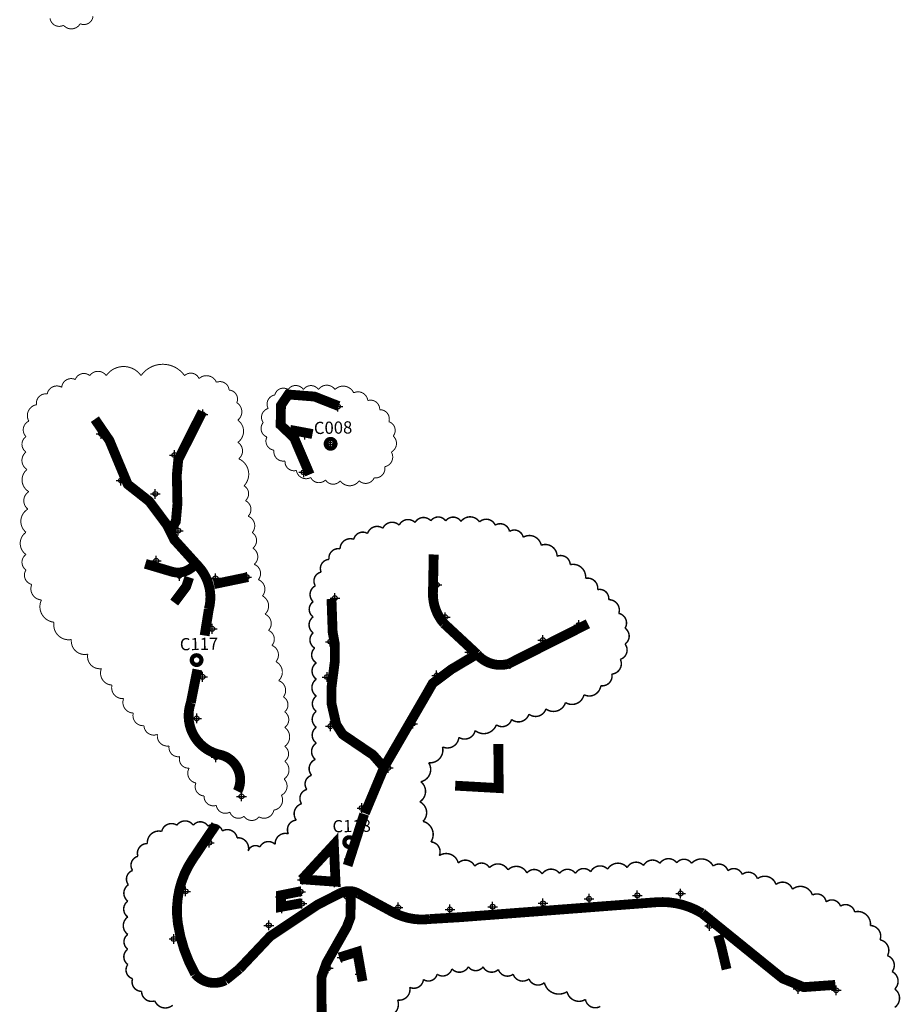
# Model space of a CAD drawing. Units: millimetres. Extents: x 538964 to 550447, y 4732793 to 4741984.
# Drawn here: x 542790 to 543690, y 4734330 to 4735336 of the extents above; entities that cross this region are included whole.
import ezdxf
from ezdxf.enums import TextEntityAlignment as Align

# ---------------------------------------------------------------- set-up
doc = ezdxf.new("R2010")
doc.units = ezdxf.units.MM
doc.header["$PDMODE"] = 34
doc.header["$PDSIZE"] = 5
for name, color, linetype in [('00_CUADROS', 150, 'Continuous'), ('0_Alumbr_B1 Vías Distribuidoras Locales y Accesos', 50, 'Continuous'), ('0_Alumbr_B2 Carreteras Locales en Áreas Rurales', 8, 'Continuous'), ('0_Alumbr_D3-D4 Zonas de Velocidad muy Limitada', 241, 'Continuous'), ('0_Alumbr_E1-E2 Plazas Urbanas y Zonas Peatonales', 64, 'Continuous'), ('0_Alumbrado_Nubes', 1, 'Continuous'), ('0_Luminarias', 10, 'Continuous')]:
    doc.layers.add(name, color=color, linetype=linetype)
doc.styles.get("Standard").update_dxf_attribs({"font": 'arial.ttf'})

# ---------------------------------------------------------------- blocks, each defined once
blk = doc.blocks.new('CUADRO')
at = {"const_width": 4.39}
blk.add_lwpolyline([(-4.9, 0, 1), (4.9, 0, 1)], format="xyb", close=True, dxfattribs=at)
at = {"linetype": 'Continuous', "lineweight": 30}
blk.add_attdef('CUADRO', text='', height=12.5, dxfattribs=at).set_placement((2.8, 10.2), align=Align.CENTER)
blk = doc.blocks.new('Puntos Manolo_v01')
for p in [(542853.2, 4734716), (542749.3, 4734696.2), (542957.3, 4734695.3), (542983.7, 4734685.2), (542824.1, 4734674.5), (542769.5, 4734648.5), (542804.6, 4734634.8), (542828, 4734597.2), (542805.5, 4734566.4), (542829.2, 4734551.1), (542866.1, 4734548.6), (543092.4, 4734541.9), (542988.2, 4734528.3), (543101, 4734508.8), (543237.4, 4734500.8), (542862.7, 4734497), (542983.5, 4734483.8), (543200.7, 4734485.3), (543125.9, 4734473), (543167.4, 4734461.2), (542852.8, 4734447.9), (542980.2, 4734447.7), (543092.2, 4734449.3), (542846.9, 4734405.4), (543067.7, 4734400), (542983.6, 4734397.5), (542866.6, 4734365.8), (543042.8, 4734354.9), (542892.7, 4734325.7), (543015.8, 4734313.8), (542859.7, 4734278.4), (542986.7, 4734275.2), (543002.5, 4734261.9), (543003.1, 4734262), (542954.9, 4734240.6), (542835.6, 4734228.7), (542987.8, 4734238), (543000, 4734223.4), (543248, 4734221.1), (543297.3, 4734224.6), (543341.6, 4734226.4), (543052.8, 4734212.2), (543105.8, 4734210.1), (543149.4, 4734213), (543200.9, 4734216.5), (542920.6, 4734193.9), (543371.2, 4734193.3), (542823.6, 4734180), (542995.4, 4734161.1), (543005.2, 4734164.9), (542981.4, 4734150.2), (543013.8, 4734144.1), (543461.8, 4734129), (543500.7, 4734127.6)]:
    blk.add_point(p)

msp = doc.modelspace()

# ---------------------------------------------------------------- linework, layer by layer
at = {"layer": '0_Alumbr_B1 Vías Distribuidoras Locales y Accesos', "const_width": 10}
for points in [[(542867, 4734928.2), (542881.9, 4734906.4), (542900.6, 4734861.6), (542922.7, 4734844.2), (542940.9, 4734819.8), (542948.1, 4734805.1), (542973.1, 4734777.5, -0.255606), (542983.5, 4734734), (542979.2, 4734707.1)], [(542990.7, 4734513.6), (542966.9, 4734478.4, 0.185239), (542951.8, 4734413.2, 0.092213), (542969.5, 4734361.3, 0.349503), (543000.4, 4734354.8, 0.000221), (543014.7, 4734366.4), (543046.3, 4734399.8), (543094.8, 4734432.1), (543118.1, 4734443.9, -0.250165), (543136.6, 4734443.4), (543171.5, 4734424.5, 0.157369), (543209.5, 4734417.4), (543241.1, 4734419.3), (543440.3, 4734434.5, -0.15884), (543487.7, 4734423.3), (543556.5, 4734367.6), (543570.2, 4734356.6), (543591.6, 4734347.8), (543624, 4734350.1)]]:
    msp.add_lwpolyline(points, format="xyb", dxfattribs=at)
at = {"layer": '0_Alumbr_B1 Vías Distribuidoras Locales y Accesos'}
msp.add_lwpolyline([(543012.9, 4734548, 10, 10, 0.486897), (542995, 4734585.3, 10, 10, -0.075635), (542995, 4734585.3, 10, 10, -0.450794), (542965.1, 4734638.5, 10, 10, 0), (542971.8, 4734672.4, 0, 0, 0)], format="xyseb", dxfattribs=at)
at = {"layer": '0_Alumbr_B2 Carreteras Locales en Áreas Rurales', "const_width": 10}
for points in [[(542977, 4734935.9), (542952.3, 4734887), (542950.8, 4734871.2), (542951.4, 4734841.3), (542949.8, 4734823.7), (542944.4, 4734814.8)], [(543108.9, 4734744.4), (543110.1, 4734710.4), (543112.4, 4734698), (543112.3, 4734680.6), (543108.9, 4734653.9), (543108.9, 4734637.7), (543113.8, 4734616.2), (543120.3, 4734606.1), (543151.3, 4734585.1), (543162.5, 4734572.3)], [(543143, 4734525.4), (543163, 4734573.1), (543205.4, 4734646.1), (543212.4, 4734658.3), (543231.7, 4734672.7), (543257.6, 4734688.1)], [(543125.4, 4734472.1), (543142.3, 4734524.7)], [(543512.8, 4734366.1), (543507.4, 4734389.1), (543504.1, 4734400.7)]]:
    msp.add_lwpolyline(points, dxfattribs=at)
for points in [[(543213.4, 4734789.9), (543212.6, 4734750.4, 0.186521), (543223.9, 4734719.4), (543257.6, 4734688.1, 0.292886), (543289.9, 4734678.2), (543371, 4734719.1)], [(542918.6, 4734780.4), (542945.5, 4734772.4, 0.288803), (542968.4, 4734778.8, 2.253904)], [(542985.8, 4733677.8), (542949.4, 4733767, -0.138792), (542951.7, 4733805.3), (542988.1, 4733912.7), (542999.9, 4733968.5), (543030.4, 4734082.7), (543063.5, 4734172.8), (543086.7, 4734205.6), (543096.2, 4734226.1), (543099.1, 4734248), (543098.7, 4734358.2), (543103.9, 4734372.8), (543124.6, 4734409.3), (543128.3, 4734419.2), (543128.8, 4734446)]]:
    msp.add_lwpolyline(points, format="xyb", dxfattribs=at)
at = {"layer": '0_Alumbr_D3-D4 Zonas de Velocidad muy Limitada', "const_width": 10}
for points in [[(543116.2, 4734941.6), (543091.5, 4734951.3), (543064.8, 4734953.4), (543057.3, 4734942.4), (543056.9, 4734922.2), (543070.7, 4734909.1), (543086.7, 4734871.7)], [(543089.5, 4734913), (543066.5, 4734917.3)], [(542948.1, 4734740.8), (542960.4, 4734757.2), (542963.5, 4734766.5)], [(543023.5, 4734766.8), (542988.7, 4734759.6)]]:
    msp.add_lwpolyline(points, dxfattribs=at)
at = {"layer": '0_Alumbr_E1-E2 Plazas Urbanas y Zonas Peatonales', "const_width": 10}
for points in [[(543235.4, 4734553.7), (543279.9, 4734551.2), (543279.4, 4734596.3)], [(543077.1, 4734458.1), (543113, 4734455.5), (543111.3, 4734493.4), (543078.5, 4734457.8)], [(543078.2, 4734445.9), (543057.3, 4734441.7), (543057.3, 4734429.8), (543078.4, 4734433.7)], [(543116.8, 4734378.1), (543135.3, 4734383.9), (543140.6, 4734353.9)]]:
    msp.add_lwpolyline(points, dxfattribs=at)
at = {"layer": '0_Alumbrado_Nubes'}
for points, const_width in [([(542821.2, 4735337.7, 0.520567), (542835, 4735330.7, 0.520567), (542835, 4735330.7, 0.520567), (542852, 4735332.3, 0.520567), (542852, 4735332.3, 0.520567), (542865.1, 4735340, 0.520567)], 1), ([(543014.1, 4734887.7, 0.520567), (543013.1, 4734904.5, 0.520567), (543013.1, 4734904.5, 0.520567), (543013.1, 4734927.2, 0.520567), (543013.1, 4734927.2, 0.520567), (543012.1, 4734945, 0.520567), (543012.1, 4734945, 0.520567), (543004.2, 4734957.9, 0.520567), (543004.2, 4734957.9, 0.520567), (542991.3, 4734965.8, 0.520567), (542991.3, 4734965.8, 0.520567), (542973.5, 4734969.7, 0.520567), (542973.5, 4734969.7, 0.520567), (542958.7, 4734972.7, 0.520567), (542958.7, 4734972.7, 0.520567), (542914.2, 4734972.7, 0.520567), (542914.2, 4734972.7, 0.520567), (542878.6, 4734972.7, 0.520567), (542878.6, 4734972.7, 0.520567), (542861.8, 4734972.7, 0.520567), (542861.8, 4734972.7, 0.520567), (542847, 4734968.7, 0.520567), (542847, 4734968.7, 0.520567), (542833.1, 4734960.8, 0.520567), (542833.1, 4734960.8, 0.520567), (542818.3, 4734953.9, 0.520567), (542818.3, 4734953.9, 0.520567), (542807.4, 4734943, 0.520567), (542807.4, 4734943, 0.520567), (542799.5, 4734926.2, 0.520567), (542799.5, 4734926.2, 0.520567), (542796.6, 4734910.4, 0.520567), (542796.6, 4734910.4, 0.520567), (542796.6, 4734894.6, 0.520567), (542796.6, 4734894.6, 0.520567), (542797.6, 4734876.8, 0.520567), (542797.6, 4734876.8, 0.520567), (542799.5, 4734854.1, 0.520567), (542799.5, 4734854.1, 0.520567), (542798.5, 4734836.3, 0.520567), (542798.5, 4734836.3, 0.520567), (542796.6, 4734812.6, 0.520567), (542796.6, 4734812.6, 0.520567), (542796.6, 4734789.9, 0.520567), (542796.6, 4734789.9, 0.520567), (542796.6, 4734774.1, 0.520567), (542796.6, 4734774.1, 0.520567), (542802.5, 4734759.3, 0.520567), (542802.5, 4734759.3, 0.520567), (542812.4, 4734743.5, 0.520567), (542812.4, 4734743.5, 0.520567), (542825.2, 4734720.7, 0.520567), (542825.2, 4734720.7, 0.520567), (542843, 4734703, 0.520567), (542843, 4734703, 0.520567), (542859.8, 4734688.1, 0.520567), (542859.8, 4734688.1, 0.520567), (542873.7, 4734673.3, 0.520567), (542873.7, 4734673.3, 0.520567), (542884.5, 4734656.5, 0.520567), (542884.5, 4734656.5, 0.520567), (542896.4, 4734642.7, 0.520567), (542896.4, 4734642.7, 0.520567), (542906.3, 4734627.9, 0.520567), (542906.3, 4734627.9, 0.520567), (542917.2, 4734615, 0.520567), (542917.2, 4734615, 0.520567), (542931, 4734606.1, 0.520567), (542931, 4734606.1, 0.520567), (542942.9, 4734594.3, 0.520567), (542942.9, 4734594.3, 0.520567), (542953.7, 4734583.4, 0.520567), (542953.7, 4734583.4, 0.520567), (542963.4, 4734571.6, 0.520567), (542963.4, 4734571.6, 0.520567), (542970.3, 4734556.4, 0.520567), (542970.3, 4734556.4, 0.520567), (542978.6, 4734543.2, 0.520567), (542978.6, 4734543.2, 0.520567), (542991.1, 4734533.5, 0.520567), (542991.1, 4734533.5, 0.520567), (543005, 4734526.6, 0.520567), (543005, 4734526.6, 0.520567), (543019.5, 4734522.4, 0.520567), (543019.5, 4734522.4, 0.520567), (543034.8, 4734521.8, 0.520567), (543034.8, 4734521.8, 0.520567), (543050, 4734528.7, 0.520567), (543050, 4734528.7, 0.520567), (543057.7, 4734543.9, 0.520567), (543057.7, 4734543.9, 0.520567), (543060.4, 4734560.5, 0.520567), (543060.4, 4734560.5, 0.520567), (543061.1, 4734578.6, 0.520567), (543061.1, 4734578.6, 0.520567), (543061.1, 4734593.8, 0.520567), (543061.1, 4734593.8, 0.520567), (543061.1, 4734613.2, 0.520567), (543061.1, 4734613.2, 0.520567), (543061.1, 4734629.1, 0.520567), (543061.1, 4734629.1, 0.520567), (543059.7, 4734644.4, 0.520567), (543059.7, 4734644.4, 0.520567), (543054.9, 4734661, 0.520567), (543054.9, 4734661, 0.520567), (543052.1, 4734680.4, 0.520567), (543052.1, 4734680.4, 0.520567), (543048, 4734697, 0.520567), (543048, 4734697, 0.520567), (543044.5, 4734712.3, 0.520567), (543044.5, 4734712.3, 0.520567), (543041, 4734728.9, 0.520567), (543041, 4734728.9, 0.520567), (543038.3, 4734747.6, 0.520567), (543038.3, 4734747.6, 0.520567), (543034.1, 4734764.2, 0.520567), (543034.1, 4734764.2, 0.520567), (543029.9, 4734779.8, 0.520567), (543029.9, 4734779.8, 0.520567), (543028.5, 4734796.4, 0.520567), (543028.5, 4734796.4, 0.520567), (543027.9, 4734812.3, 0.520567), (543027.9, 4734812.3, 0.520567), (543023.7, 4734829, 0.520567), (543023.7, 4734829, 0.520567), (543020.9, 4734844.9, 0.520567), (543020.9, 4734844.9, 0.520567), (543019.5, 4734860.1, 0.520567), (543019.5, 4734860.1, 0.520567), (543014.1, 4734887.7)], 1), ([(543051, 4734952.9, 0.520567), (543044.2, 4734939.1, 0.520567), (543044.2, 4734939.1, 0.520567), (543039.1, 4734924.7, 0.520567), (543039.1, 4734924.7, 0.520567), (543042.9, 4734910, 0.520567), (543042.9, 4734910, 0.520567), (543050.1, 4734896.5, 0.520567), (543050.1, 4734896.5, 0.520567), (543061.4, 4734885.5, 0.520567), (543061.4, 4734885.5, 0.520567), (543073, 4734875.8, 0.520567), (543073, 4734875.8, 0.520567), (543087.7, 4734868.6, 0.520567), (543087.7, 4734868.6, 0.520567), (543102.8, 4734866.1, 0.520567), (543102.8, 4734866.1, 0.520567), (543117.8, 4734865.2, 0.520567), (543117.8, 4734865.2, 0.520567), (543137.2, 4734865.2, 0.520567), (543137.2, 4734865.2, 0.520567), (543152.6, 4734868.3, 0.520567), (543152.6, 4734868.3, 0.520567), (543163.3, 4734879.6, 0.520567), (543163.3, 4734879.6, 0.520567), (543170.1, 4734894.6, 0.520567), (543170.1, 4734894.6, 0.520567), (543172, 4734910.9, 0.520567), (543172, 4734910.9, 0.520567), (543167.6, 4734925.6, 0.520567), (543167.6, 4734925.6, 0.520567), (543158.2, 4734937.8, 0.520567), (543158.2, 4734937.8, 0.520567), (543146, 4734947.2, 0.520567), (543146, 4734947.2, 0.520567), (543131.6, 4734955.1, 0.520567), (543131.6, 4734955.1, 0.520567), (543112.5, 4734958.5, 0.520567), (543112.5, 4734958.5, 0.520567), (543095.6, 4734958.5, 0.520567), (543095.6, 4734958.5, 0.520567), (543080.2, 4734958.5, 0.520567), (543080.2, 4734958.5, 0.520567), (543064.5, 4734958.5, 0.520567), (543064.5, 4734958.5, 0.520567), (543051, 4734952.9)], 1), ([(543684.7, 4734327.1, 0.520567), (543684.7, 4734345.9, 0.520567), (543684.7, 4734345.9, 0.520567), (543682, 4734363.7, 0.520567), (543682, 4734363.7, 0.520567), (543677.2, 4734379.9, 0.520567), (543677.2, 4734379.9, 0.520567), (543669.6, 4734396.1, 0.520567), (543669.6, 4734396.1, 0.520567), (543659.9, 4734410.7, 0.520567), (543659.9, 4734410.7, 0.520567), (543643.7, 4734424.7, 0.520567), (543643.7, 4734424.7, 0.520567), (543629.2, 4734430.6, 0.520567), (543629.2, 4734430.6, 0.520567), (543614.6, 4734434.9, 0.520567), (543614.6, 4734434.9, 0.520567), (543600.6, 4734441.9, 0.520567), (543600.6, 4734441.9, 0.520567), (543580.1, 4734447.9, 0.520567), (543580.1, 4734447.9, 0.520567), (543563.3, 4734452.7, 0.520567), (543563.3, 4734452.7, 0.520567), (543544.4, 4734458.6, 0.520567), (543544.4, 4734458.6, 0.520567), (543528.8, 4734463, 0.520567), (543528.8, 4734463, 0.520567), (543514.2, 4734466.7, 0.520567), (543514.2, 4734466.7, 0.520567), (543499.1, 4734471.6, 0.520567), (543499.1, 4734471.6, 0.520567), (543477, 4734474.3, 0.520567), (543477, 4734474.3, 0.520567), (543461.9, 4734474.8, 0.520567), (543461.9, 4734474.8, 0.520567), (543444.6, 4734474.3, 0.520567), (543444.6, 4734474.3, 0.520567), (543427.9, 4734472.1, 0.520567), (543427.9, 4734472.1, 0.520567), (543411.2, 4734470, 0.520567), (543411.2, 4734470, 0.520567), (543391.2, 4734468.4, 0.520567), (543391.2, 4734468.4, 0.520567), (543373.9, 4734465.7, 0.520567), (543373.9, 4734465.7, 0.520567), (543358.3, 4734464, 0.520567), (543358.3, 4734464, 0.520567), (543342.1, 4734464, 0.520567), (543342.1, 4734464, 0.520567), (543324.3, 4734463.5, 0.520567), (543324.3, 4734463.5, 0.520567), (543308.7, 4734464.4, 0.520567), (543308.7, 4734464.4, 0.520567), (543289.3, 4734467.6, 0.520567), (543289.3, 4734467.6, 0.520567), (543270.4, 4734469.8, 0.520567), (543270.4, 4734469.8, 0.520567), (543255.3, 4734471.4, 0.520567), (543255.3, 4734471.4, 0.520567), (543238.5, 4734474.6, 0.520567), (543238.5, 4734474.6, 0.520567), (543219.1, 4734482.2, 0.520567), (543219.1, 4734482.2, 0.520567), (543210.5, 4734496.2, 0.520567), (543210.5, 4734496.2, 0.520567), (543202.4, 4734517.2, 0.520567), (543202.4, 4734517.2, 0.520567), (543199.2, 4734537.2, 0.520567), (543199.2, 4734537.2, 0.520567), (543200.2, 4734557.7, 0.520567), (543200.2, 4734557.7, 0.520567), (543208.3, 4734577.1, 0.520567), (543208.3, 4734577.1, 0.520567), (543222.4, 4734593.3, 0.520567), (543222.4, 4734593.3, 0.520567), (543239.1, 4734603, 0.520567), (543239.1, 4734603, 0.520567), (543255.8, 4734610, 0.520567), (543255.8, 4734610, 0.520567), (543277.4, 4734615.9, 0.520567), (543277.4, 4734615.9, 0.520567), (543293, 4734621.3, 0.520567), (543293, 4734621.3, 0.520567), (543310.8, 4734626.7, 0.520567), (543310.8, 4734626.7, 0.520567), (543328.1, 4734632.1, 0.520567), (543328.1, 4734632.1, 0.520567), (543348.1, 4734638.6, 0.520567), (543348.1, 4734638.6, 0.520567), (543367, 4734646.6, 0.520567), (543367, 4734646.6, 0.520567), (543384.2, 4734655.8, 0.520567), (543384.2, 4734655.8, 0.520567), (543395.5, 4734667.7, 0.520567), (543395.5, 4734667.7, 0.520567), (543404.2, 4734682.8, 0.520567), (543404.2, 4734682.8, 0.520567), (543409, 4734698.4, 0.520567), (543409, 4734698.4, 0.520567), (543409, 4734714.6, 0.520567), (543409, 4734714.6, 0.520567), (543402.6, 4734729.7, 0.520567), (543402.6, 4734729.7, 0.520567), (543392.3, 4734743.7, 0.520567), (543392.3, 4734743.7, 0.520567), (543381, 4734754, 0.520567), (543381, 4734754, 0.520567), (543368.6, 4734765.5, 0.520567), (543368.6, 4734765.5, 0.520567), (543353, 4734779.5, 0.520567), (543353, 4734779.5, 0.520567), (543339.5, 4734788.1, 0.520567), (543339.5, 4734788.1, 0.520567), (543323.3, 4734799.4, 0.520567), (543323.3, 4734799.4, 0.520567), (543304.9, 4734807.5, 0.520567), (543304.9, 4734807.5, 0.520567), (543290.9, 4734813.5, 0.520567), (543290.9, 4734813.5, 0.520567), (543276.3, 4734819.9, 0.520567), (543276.3, 4734819.9, 0.520567), (543260.2, 4734823.2, 0.520567), (543260.2, 4734823.2, 0.520567), (543241.3, 4734823.7, 0.520567), (543241.3, 4734823.7, 0.520567), (543225.6, 4734824.3, 0.520567), (543225.6, 4734824.3, 0.520567), (543210.5, 4734824.3, 0.520567), (543210.5, 4734824.3, 0.520567), (543194.3, 4734822.6, 0.520567), (543194.3, 4734822.6, 0.520567), (543178.1, 4734819.9, 0.520567), (543178.1, 4734819.9, 0.520567), (543161.4, 4734816.7, 0.520567), (543161.4, 4734816.7, 0.520567), (543145.8, 4734811.3, 0.520567), (543145.8, 4734811.3, 0.520567), (543131.7, 4734805.4, 0.520567), (543131.7, 4734805.4, 0.520567), (543117.7, 4734795.7, 0.520567), (543117.7, 4734795.7, 0.520567), (543106.4, 4734784.9, 0.520567), (543106.4, 4734784.9, 0.520567), (543098.3, 4734771.9, 0.520567), (543098.3, 4734771.9, 0.520567), (543092.4, 4734757.9, 0.520567), (543092.4, 4734757.9, 0.520567), (543090.2, 4734741.7, 0.520567), (543090.2, 4734741.7, 0.520567), (543090.2, 4734726.1, 0.520567), (543090.2, 4734726.1, 0.520567), (543090.2, 4734709.9, 0.520567), (543090.2, 4734709.9, 0.520567), (543091.8, 4734694.3, 0.520567), (543091.8, 4734694.3, 0.520567), (543093.4, 4734679.2, 0.520567), (543093.4, 4734679.2, 0.520567), (543093.4, 4734662.5, 0.520567), (543093.4, 4734662.5, 0.520567), (543093.4, 4734645.2, 0.520567), (543093.4, 4734645.2, 0.520567), (543093.4, 4734629.6, 0.520567), (543093.4, 4734629.6, 0.520567), (543093.4, 4734613.4, 0.520567), (543093.4, 4734613.4, 0.520567), (543093.4, 4734597.2, 0.520567), (543093.4, 4734597.2, 0.520567), (543092.4, 4734580.5, 0.520567), (543092.4, 4734580.5, 0.520567), (543088.6, 4734564.3, 0.520567), (543088.6, 4734564.3, 0.520567), (543083.7, 4734549.8, 0.520567), (543083.7, 4734549.8, 0.520567), (543078.3, 4734535.2, 0.520567), (543078.3, 4734535.2, 0.520567), (543072.9, 4734518.5, 0.520567), (543072.9, 4734518.5, 0.520567), (543064.8, 4734504.5, 0.520567), (543064.8, 4734504.5, 0.520567), (543051.3, 4734493.7, 0.520567), (543051.3, 4734493.7, 0.520567), (543035.7, 4734491, 0.520567), (543035.7, 4734491, 0.520567), (543023.8, 4734486.9, 0.520567), (543012.4, 4734500.4, 0.520567), (543012.4, 4734500.4, 0.520567), (542997.3, 4734507.4, 0.520567), (542997.3, 4734507.4, 0.520567), (542982.7, 4734512.3, 0.520567), (542982.7, 4734512.3, 0.520567), (542967.6, 4734513.3, 0.520567), (542967.6, 4734513.3, 0.520567), (542950.9, 4734513.3, 0.520567), (542950.9, 4734513.3, 0.520567), (542935.3, 4734506.9, 0.520567), (542935.3, 4734506.9, 0.520567), (542920.7, 4734494.5, 0.520567), (542920.7, 4734494.5, 0.520567), (542911, 4734481.5, 0.520567), (542911, 4734481.5, 0.520567), (542905.6, 4734467, 0.520567), (542905.6, 4734467, 0.520567), (542901.3, 4734452.4, 0.520567), (542901.3, 4734452.4, 0.520567), (542900.7, 4734435.7, 0.520567), (542900.7, 4734435.7, 0.520567), (542900.7, 4734419.5, 0.520567), (542900.7, 4734419.5, 0.520567), (542900.7, 4734401.7, 0.520567), (542900.7, 4734401.7, 0.520567), (542900.7, 4734386.6, 0.520567), (542900.7, 4734386.6, 0.520567), (542900.7, 4734371, 0.520567), (542900.7, 4734371, 0.520567), (542905.6, 4734356.4, 0.520567), (542905.6, 4734356.4, 0.520567), (542914.8, 4734343.5, 0.520567), (542914.8, 4734343.5, 0.520567), (542928.3, 4734333.8, 0.520567), (542928.3, 4734333.8, 0.520567), (542946.6, 4734329.4, 0.520567)], 1.5), ([(543165.1, 4734317.9, 0.520567), (543176.5, 4734334.6, 0.520567), (543176.5, 4734334.6, 0.520567), (543188.9, 4734347.6, 0.520567), (543188.9, 4734347.6, 0.520567), (543202.9, 4734355.6, 0.520567), (543202.9, 4734355.6, 0.520567), (543216.9, 4734361, 0.520567), (543216.9, 4734361, 0.520567), (543232, 4734366.4, 0.520567), (543232, 4734366.4, 0.520567), (543248.8, 4734368.6, 0.520567), (543248.8, 4734368.6, 0.520567), (543263.9, 4734368.6, 0.520567), (543263.9, 4734368.6, 0.520567), (543279.5, 4734365.9, 0.520567), (543279.5, 4734365.9, 0.520567), (543294.6, 4734361, 0.520567), (543294.6, 4734361, 0.520567), (543310.8, 4734356.2, 0.520567), (543310.8, 4734356.2, 0.520567), (543326.5, 4734352.4, 0.520567), (543326.5, 4734352.4, 0.520567), (543349.7, 4734343.2, 0.520567), (543349.7, 4734343.2, 0.520567), (543368.5, 4734335.2, 0.520567), (543368.5, 4734335.2, 0.520567), (543383.7, 4734328.1, 0.520567)], 1.5)]:
    msp.add_lwpolyline(points, format="xyb", dxfattribs=dict(at, const_width=const_width))
at = {"layer": '0_Luminarias'}
for p in [(543115.5, 4734941.1), (543080.6, 4734873.9), (543022, 4734766.9), (543077.2, 4734445.3), (543056.6, 4734440.2), (543058.1, 4734428.4), (543078.6, 4734433.1)]:
    msp.add_point(p, dxfattribs=at)

# ---------------------------------------------------------------- block references
at = {"layer": '00_CUADROS', "color": 4, "rotation": 1}
msp.add_blockref('CUADRO', (543108, 4734903), dxfattribs=at).add_auto_attribs({'CUADRO': 'C008'})
at = {"layer": '00_CUADROS', "rotation": 1}
for p, values in [((542971, 4734682), {'CUADRO': 'C117'}), ((543127, 4734496), {'CUADRO': 'C118'})]:
    msp.add_blockref('CUADRO', p, dxfattribs=at).add_auto_attribs(values)
at = {"layer": '0_Luminarias'}
msp.add_blockref('Puntos Manolo_v01', (124.2, 217), dxfattribs=at)

doc.saveas('drawing.dxf')
